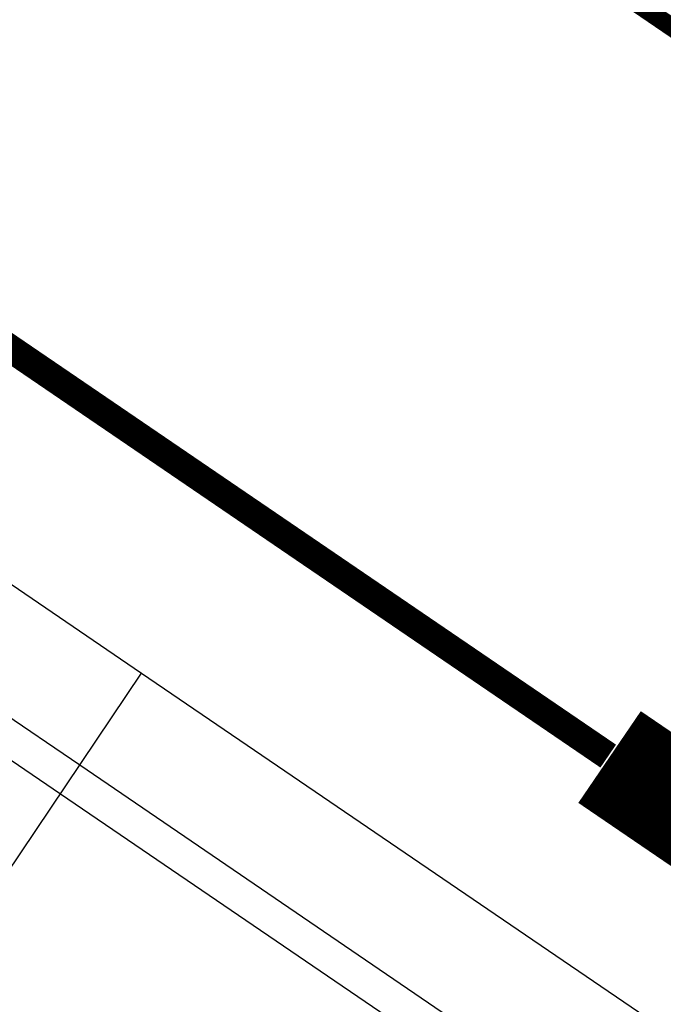
# Model space of a CAD drawing. Extents: x 374169 to 375457, y 1484994 to 1486765.
# Drawn here: x 375054 to 375066, y 1485313 to 1485331 of the extents above; entities that cross this region are included whole.
import ezdxf

# ---------------------------------------------------------------- set-up
doc = ezdxf.new("R2010")
doc.units = 0
doc.header["$MEASUREMENT"] = 0
for name, color, linetype in [('Cross Walk', 7, 'Continuous'), ('Curb-Face', 3, 'Continuous'), ('Curb-Lip', 3, 'Continuous'), ('LANE-WHITE', 7, 'Continuous'), ('LANE-YELLOW', 2, 'Continuous'), ('Median', 7, 'Continuous'), ('New Sidewalk', 7, 'Continuous')]:
    doc.layers.add(name, color=color, linetype=linetype)

msp = doc.modelspace()

# ---------------------------------------------------------------- linework, layer by layer
at = {"layer": 'Cross Walk', "const_width": 2}
msp.add_lwpolyline([(375072.988, 1485311.95), (375064.724, 1485317.582)], dxfattribs=at)
at = {"layer": 'Curb-Face', "linetype": 'Continuous'}
msp.add_line((375055.174, 1485317.434), (375044.992, 1485324.372), dxfattribs=at)
at = {"layer": 'Curb-Lip', "linetype": 'Continuous'}
msp.add_line((375046.168, 1485325.992), (375056.29, 1485319.094), dxfattribs=at)
msp.add_lwpolyline([(375054.825, 1485316.915), (375044.625, 1485323.866), (374937.966, 1485408.419)], dxfattribs=at)
at = {"layer": 'LANE-WHITE', "linetype": 'Continuous'}
msp.add_lwpolyline([(375064.7, 1485317.598, 0.5, 0.5, 0), (375048.244, 1485328.813, 0.5, 0.5, 0), (374957.052, 1485401.104, 0.5, 0.5, 0), (374941.771, 1485413.218, 0.5, 0.5, -0.037776), (374816.64, 1485528.816, 0.5, 0.5, -0.037776)], format="xyseb", dxfattribs=at)
at = {"layer": 'LANE-YELLOW', "const_width": 0.333}
msp.add_lwpolyline([(375081.731, 1485339.911), (375063.406, 1485354.438, 0.282235), (375058.715, 1485355.262, -0.044993), (375050.19, 1485352.795, 0.704986), (375047.583, 1485344.012, -0.000002), (375047.583, 1485344.012), (375055.063, 1485338.083), (375071.208, 1485327.08)], format="xyb", dxfattribs=at)
at = {"layer": 'Median'}
msp.add_line((375055.063, 1485338.083), (375204.226, 1485236.428), dxfattribs=at)
at = {"layer": 'New Sidewalk'}
msp.add_line((375074.18, 1485304.481), (375055.174, 1485317.434), dxfattribs=at)
at = {"layer": 'New Sidewalk', "color": 2}
msp.add_lwpolyline([(375047.312, 1485305.741), (375056.29, 1485319.094), (375075.296, 1485306.141), (375066.399, 1485292.908)], close=True, dxfattribs=at)
at = {"layer": 'New Sidewalk'}
msp.add_lwpolyline([(375073.832, 1485303.963), (375054.825, 1485316.915)], dxfattribs=at)

doc.saveas('drawing.dxf')
